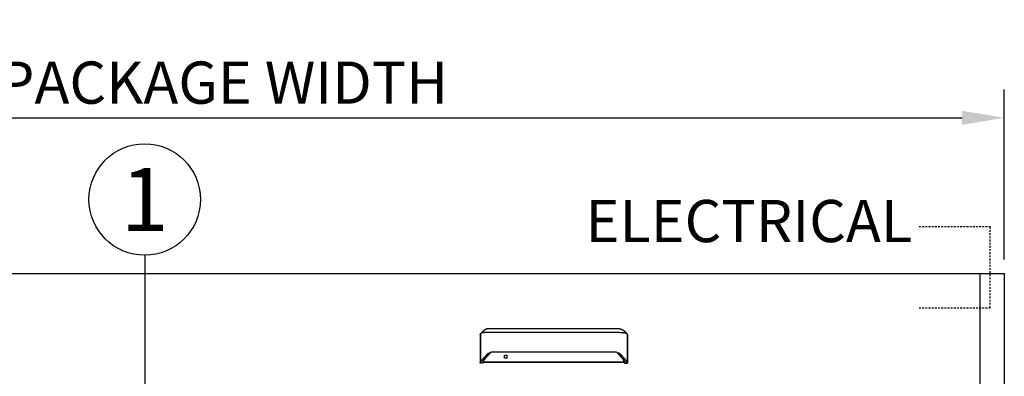
# Model space of a CAD drawing. Extents: x 593 to 1404, y 1272 to 2072.
# Drawn here: x 1143 to 1213, y 1706 to 1731 of the extents above; entities that cross this region are included whole.
import ezdxf
from ezdxf.enums import TextEntityAlignment as Align

# ---------------------------------------------------------------- set-up
doc = ezdxf.new("R2010")
doc.units = 0
doc.header["$MEASUREMENT"] = 0
doc.header["$PDMODE"] = 2
doc.header["$PDSIZE"] = -2
doc.linetypes.add('HIDDEN2', pattern=[0.1875, 0.125, -0.0625])
doc.layers.get('DEFPOINTS').update_dxf_attribs({"linetype": 'CONTINUOUS'})
for name, color, linetype in [('G-DETL-DIMS', 31, 'CONTINUOUS'), ('G-DETL-FINE', 32, 'CONTINUOUS'), ('G-DETL-HIDN', 32, 'HIDDEN2'), ('G-DETL-NONTRSM', 32, 'CONTINUOUS'), ('G-DETL-TEXT', 31, 'CONTINUOUS')]:
    doc.layers.add(name, color=color, linetype=linetype)
doc.styles.add('ROMAND200', font='ROMAND.SHX', dxfattribs={"height": 0.125})
doc.styles.get("Standard").update_dxf_attribs({"font": 'romans.shx'})
doc.dimstyles.new('DIM32', dxfattribs={"dimscale": 32, "dimtxt": 0.09375, "dimasz": 0.09375, "dimexe": 0.0625, "dimexo": 0.03125, "dimgap": 0.03125, "dimtad": 1, "dimdec": 3, "dimzin": 4, "dimdsep": 46, "dimlunit": 5, "dimtxsty": 'Standard', "dimcen": -0.0625, "dimadec": 0, "dimazin": 0, "dimtfac": 1, "dimtdec": 3, "dimtofl": 0, "dimtmove": 0, "dimatfit": 3, "dimfxl": 0.06, "dimfrac": 2, "dimtolj": 1, "dimtzin": 4, "dimarcsym": 0})

# ---------------------------------------------------------------- blocks, each defined once
blk = doc.blocks.new('*D75')
at = {"layer": 'DEFPOINTS', "color": 0, "transparency": 16777216}
for p in [(1212.868, 1724.109), (1107.993, 1713.028), (1212.868, 1713.028)]:
    blk.add_point(p, dxfattribs=at)
at = {"layer": 'G-DETL-DIMS', "color": 0, "lineweight": -2, "transparency": 16777216}
for p, q in [((1107.993, 1714.028), (1107.993, 1726.109)), ((1212.868, 1714.028), (1212.868, 1726.109)), ((1110.993, 1724.109), (1209.868, 1724.109))]:
    blk.add_line(p, q, dxfattribs=at)
at = {"layer": 'G-DETL-DIMS', "color": 0, "transparency": 16777216}
for points in [[(1110.993, 1724.609), (1110.993, 1723.609), (1107.993, 1724.109)], [(1209.868, 1724.609), (1209.868, 1723.609), (1212.868, 1724.109)]]:
    blk.add_solid(points, dxfattribs=at)
at = {"layer": 'G-DETL-DIMS', "color": 0, "transparency": 16777216, "insert": (1157.32, 1726.609), "char_height": 3, "attachment_point": 5}
blk.add_mtext('\\A1;PACKAGE WIDTH', dxfattribs=at)

msp = doc.modelspace()

# ---------------------------------------------------------------- linework, layer by layer
at = {"layer": 'G-DETL-FINE'}
for p, q in [((1109.7427, 1713.0282), (1211.1177, 1713.0282)), ((1211.1177, 1713.0282), (1211.1177, 1621.0282)), ((1212.8677, 1713.0282), (1212.8677, 1621.0282)), ((1175.5912, 1708.6945), (1175.6011, 1708.7218)), ((1186.0843, 1708.6945), (1186.0744, 1708.7218))]:
    msp.add_line(p, q, dxfattribs=at)
for points in [[(1175.8505, 1708.9673), (1175.8505, 1708.9673), (1175.8505, 1708.9672), (1175.8504, 1708.9671), (1175.8503, 1708.9671), (1175.8502, 1708.9671), (1175.8502, 1708.9669), (1175.8501, 1708.9668), (1175.85, 1708.9668), (1175.8498, 1708.9667), (1175.8498, 1708.9666), (1175.8497, 1708.9666), (1175.8496, 1708.9666), (1175.8496, 1708.9665), (1175.8495, 1708.9665), (1175.8495, 1708.9665), (1175.8495, 1708.9663), (1175.8493, 1708.9663), (1175.8493, 1708.9663), (1175.8493, 1708.9662), (1175.8493, 1708.9661), (1175.8492, 1708.9661), (1175.8491, 1708.9661), (1175.849, 1708.9661), (1175.8489, 1708.9661), (1175.8489, 1708.9659), (1175.8487, 1708.9658), (1175.8485, 1708.9656), (1175.8483, 1708.9655), (1175.848, 1708.9652), (1175.8478, 1708.9651), (1175.8476, 1708.9649), (1175.8473, 1708.9648), (1175.8471, 1708.9646), (1175.8468, 1708.9643), (1175.8467, 1708.9642), (1175.8466, 1708.9641), (1175.8465, 1708.964), (1175.8463, 1708.9638), (1175.8462, 1708.9638), (1175.8461, 1708.9637), (1175.846, 1708.9636), (1175.8459, 1708.9636), (1175.8458, 1708.9635), (1175.8457, 1708.9635), (1175.8455, 1708.9633), (1175.8451, 1708.963), (1175.8447, 1708.9628), (1175.8444, 1708.9624), (1175.844, 1708.9621), (1175.8435, 1708.9617), (1175.8432, 1708.9614), (1175.8428, 1708.9612), (1175.8424, 1708.9608), (1175.842, 1708.9605), (1175.8416, 1708.9602), (1175.8413, 1708.9599), (1175.841, 1708.9597), (1175.8407, 1708.9595), (1175.8405, 1708.9592), (1175.8401, 1708.959), (1175.8399, 1708.9588), (1175.8396, 1708.9586), (1175.8393, 1708.9584), (1175.839, 1708.9581), (1175.8388, 1708.9579), (1175.8382, 1708.9574), (1175.8376, 1708.957), (1175.837, 1708.9565), (1175.8364, 1708.9561), (1175.8358, 1708.9556), (1175.8353, 1708.9552), (1175.8347, 1708.9546), (1175.8341, 1708.9541), (1175.8335, 1708.9537), (1175.8329, 1708.9533), (1175.8322, 1708.9527), (1175.8315, 1708.9521), (1175.8308, 1708.9516), (1175.83, 1708.951), (1175.8294, 1708.9503), (1175.8286, 1708.9497), (1175.8279, 1708.9492), (1175.8272, 1708.9486), (1175.8265, 1708.9481), (1175.8258, 1708.9474), (1175.8251, 1708.9468), (1175.8243, 1708.9462), (1175.8236, 1708.9456), (1175.8228, 1708.9449), (1175.8222, 1708.9444), (1175.8214, 1708.9438), (1175.8207, 1708.9431), (1175.8199, 1708.9425), (1175.8191, 1708.9419), (1175.8184, 1708.9413), (1175.8176, 1708.9406), (1175.8169, 1708.9399), (1175.8161, 1708.9394), (1175.8154, 1708.9387), (1175.8146, 1708.938), (1175.8138, 1708.9373), (1175.813, 1708.9368), (1175.8123, 1708.9361), (1175.8116, 1708.9354), (1175.8107, 1708.9347), (1175.8083, 1708.9326), (1175.8057, 1708.9304), (1175.8032, 1708.9282), (1175.8006, 1708.926), (1175.7981, 1708.9236), (1175.7954, 1708.9212), (1175.7928, 1708.9188), (1175.7901, 1708.9165), (1175.7874, 1708.914), (1175.7847, 1708.9114), (1175.7828, 1708.9096), (1175.7808, 1708.9078), (1175.7789, 1708.9059), (1175.777, 1708.904), (1175.775, 1708.9022), (1175.773, 1708.9003), (1175.771, 1708.8984), (1175.769, 1708.8964), (1175.7671, 1708.8946), (1175.765, 1708.8925), (1175.761, 1708.8885), (1175.7568, 1708.8841), (1175.7527, 1708.8798), (1175.7486, 1708.8756), (1175.7445, 1708.8711), (1175.7402, 1708.8667), (1175.7361, 1708.862), (1175.732, 1708.8574), (1175.7279, 1708.8528), (1175.7238, 1708.848), (1175.7215, 1708.8452), (1175.719, 1708.8424), (1175.7166, 1708.8396), (1175.7143, 1708.8367), (1175.712, 1708.8338), (1175.7095, 1708.8309), (1175.7073, 1708.828), (1175.705, 1708.8251), (1175.7027, 1708.8223), (1175.7004, 1708.8193), (1175.6982, 1708.8164), (1175.6959, 1708.8135), (1175.6937, 1708.8105), (1175.6915, 1708.8075), (1175.6894, 1708.8046), (1175.6872, 1708.8016), (1175.685, 1708.7986), (1175.6829, 1708.7956), (1175.6808, 1708.7927), (1175.6788, 1708.7898)], [(1176.1767, 1709.1044), (1176.1765, 1709.1044), (1176.1763, 1709.1044), (1176.1762, 1709.1044), (1176.176, 1709.1044), (1176.1757, 1709.1044), (1176.1756, 1709.1044), (1176.1754, 1709.1044), (1176.1752, 1709.1044), (1176.175, 1709.1044), (1176.1748, 1709.1044), (1176.1747, 1709.1044), (1176.1746, 1709.1044), (1176.1745, 1709.1044), (1176.1744, 1709.1044), (1176.1743, 1709.1044), (1176.1743, 1709.1044), (1176.1741, 1709.1044), (1176.174, 1709.1044), (1176.1739, 1709.1044), (1176.1739, 1709.1044), (1176.1737, 1709.1044), (1176.1736, 1709.1044), (1176.1736, 1709.1044), (1176.1735, 1709.1044), (1176.1734, 1709.1044), (1176.1732, 1709.1044), (1176.1732, 1709.1044), (1176.173, 1709.1044), (1176.173, 1709.1044), (1176.1729, 1709.1044), (1176.1727, 1709.1044), (1176.1725, 1709.1044), (1176.1721, 1709.1044), (1176.1719, 1709.1044), (1176.1717, 1709.1044), (1176.1714, 1709.1044), (1176.1712, 1709.1044), (1176.171, 1709.1044), (1176.1708, 1709.1044), (1176.1705, 1709.1044), (1176.1702, 1709.1044), (1176.17, 1709.1044), (1176.1697, 1709.1044), (1176.1695, 1709.1044), (1176.1693, 1709.1044), (1176.1691, 1709.1044), (1176.1688, 1709.1042), (1176.1686, 1709.1042), (1176.1684, 1709.1042), (1176.168, 1709.1042), (1176.1678, 1709.1042), (1176.1676, 1709.1042), (1176.1674, 1709.1042), (1176.1671, 1709.1042), (1176.1669, 1709.1042), (1176.1667, 1709.1042), (1176.1664, 1709.1042), (1176.1662, 1709.1042), (1176.166, 1709.1042), (1176.1657, 1709.1042), (1176.1655, 1709.1042), (1176.1652, 1709.1042), (1176.165, 1709.1041), (1176.1648, 1709.1041), (1176.1646, 1709.1041), (1176.1643, 1709.1041), (1176.164, 1709.1041), (1176.1638, 1709.1041), (1176.1635, 1709.1041), (1176.1633, 1709.1041), (1176.1627, 1709.1041), (1176.1621, 1709.1041), (1176.1616, 1709.1041), (1176.161, 1709.104), (1176.1604, 1709.104), (1176.1598, 1709.104), (1176.1592, 1709.1039), (1176.1586, 1709.1039), (1176.158, 1709.1039), (1176.1574, 1709.1039), (1176.1569, 1709.1039), (1176.1563, 1709.1038), (1176.1556, 1709.1038), (1176.1551, 1709.1037), (1176.1545, 1709.1037), (1176.1539, 1709.1037), (1176.1533, 1709.1037), (1176.1527, 1709.1036), (1176.1521, 1709.1036), (1176.1516, 1709.1036), (1176.151, 1709.1034), (1176.1504, 1709.1034), (1176.1498, 1709.1034), (1176.1492, 1709.1033), (1176.1486, 1709.1033), (1176.1481, 1709.1032), (1176.1474, 1709.1032), (1176.1468, 1709.1032), (1176.1463, 1709.1031), (1176.1457, 1709.1031), (1176.1451, 1709.103), (1176.1445, 1709.103), (1176.1439, 1709.1029), (1176.1434, 1709.1029), (1176.1428, 1709.1028), (1176.1422, 1709.1028), (1176.1416, 1709.1028), (1176.141, 1709.1027), (1176.1404, 1709.1025), (1176.1398, 1709.1025), (1176.1384, 1709.1024), (1176.1369, 1709.1023), (1176.1355, 1709.1021), (1176.1342, 1709.102), (1176.1327, 1709.1018), (1176.1314, 1709.1017), (1176.1299, 1709.1014), (1176.1285, 1709.1013), (1176.1271, 1709.1011), (1176.1256, 1709.1008), (1176.1242, 1709.1007), (1176.1228, 1709.1005), (1176.1214, 1709.1003), (1176.1199, 1709.1001), (1176.1186, 1709.0998), (1176.1171, 1709.0996), (1176.1158, 1709.0994), (1176.1144, 1709.0992), (1176.1129, 1709.0989), (1176.1115, 1709.0987), (1176.1101, 1709.0985), (1176.1088, 1709.0983), (1176.1073, 1709.0979), (1176.1059, 1709.0977), (1176.1045, 1709.0974), (1176.1032, 1709.0971), (1176.1018, 1709.0969), (1176.1004, 1709.0966), (1176.0989, 1709.0963), (1176.0976, 1709.096), (1176.0962, 1709.0958), (1176.0948, 1709.0954), (1176.0934, 1709.0951), (1176.0921, 1709.0949), (1176.0907, 1709.0945), (1176.0893, 1709.0942), (1176.0879, 1709.0938), (1176.0865, 1709.0935), (1176.0852, 1709.0932), (1176.0838, 1709.0928), (1176.0774, 1709.0912), (1176.0709, 1709.0894), (1176.0646, 1709.0877), (1176.0582, 1709.0857), (1176.0519, 1709.0837), (1176.0456, 1709.0815), (1176.0394, 1709.0793), (1176.0332, 1709.077), (1176.0271, 1709.0747), (1176.021, 1709.0723), (1176.018, 1709.0711), (1176.0149, 1709.0697), (1176.0119, 1709.0684), (1176.0089, 1709.0671), (1176.0059, 1709.0657), (1176.003, 1709.0645), (1176, 1709.063), (1175.997, 1709.0617), (1175.9941, 1709.0603), (1175.9912, 1709.059), (1175.9882, 1709.0575), (1175.9853, 1709.056), (1175.9824, 1709.0546), (1175.9795, 1709.0531), (1175.9766, 1709.0516), (1175.9738, 1709.0501), (1175.9709, 1709.0486), (1175.9681, 1709.0471), (1175.9653, 1709.0455), (1175.9625, 1709.0441), (1175.9611, 1709.0431), (1175.9595, 1709.0424), (1175.958, 1709.0416), (1175.9565, 1709.0406), (1175.9551, 1709.0399), (1175.9537, 1709.039), (1175.9521, 1709.0381), (1175.9507, 1709.0373), (1175.9493, 1709.0365), (1175.9479, 1709.0356), (1175.9464, 1709.0348), (1175.945, 1709.0339), (1175.9436, 1709.033), (1175.9421, 1709.0322), (1175.9406, 1709.0313), (1175.9393, 1709.0305), (1175.9378, 1709.0296), (1175.9364, 1709.0287), (1175.935, 1709.0278), (1175.9336, 1709.027), (1175.9323, 1709.0261), (1175.9308, 1709.0252), (1175.9294, 1709.0243), (1175.9281, 1709.0235), (1175.9266, 1709.0226), (1175.9253, 1709.0217), (1175.9239, 1709.0208), (1175.9226, 1709.0199), (1175.9211, 1709.019), (1175.9198, 1709.0181), (1175.9184, 1709.0172), (1175.9171, 1709.0163), (1175.9157, 1709.0154), (1175.9144, 1709.0145), (1175.9131, 1709.0136), (1175.9117, 1709.0128), (1175.9104, 1709.0118), (1175.9091, 1709.011), (1175.9078, 1709.0101), (1175.9064, 1709.0092), (1175.9053, 1709.0084), (1175.9043, 1709.0077), (1175.9033, 1709.0069), (1175.9022, 1709.0061), (1175.9011, 1709.0054), (1175.9001, 1709.0047), (1175.899, 1709.004), (1175.8979, 1709.0032), (1175.8969, 1709.0025), (1175.8959, 1709.0017), (1175.8949, 1709.001), (1175.8938, 1709.0002), (1175.8927, 1708.9995), (1175.8917, 1708.9988), (1175.8907, 1708.998), (1175.8897, 1708.9973), (1175.8887, 1708.9965), (1175.8877, 1708.9958), (1175.8867, 1708.995), (1175.8856, 1708.9944), (1175.8846, 1708.9936), (1175.8836, 1708.9929), (1175.8826, 1708.9921), (1175.8817, 1708.9914), (1175.8807, 1708.9907), (1175.8796, 1708.9899), (1175.8786, 1708.9892), (1175.8777, 1708.9884), (1175.8767, 1708.9877), (1175.8757, 1708.9869), (1175.8747, 1708.9863), (1175.8737, 1708.9854), (1175.8728, 1708.9847), (1175.8717, 1708.984), (1175.8708, 1708.9832), (1175.8698, 1708.9825), (1175.8689, 1708.9817), (1175.8679, 1708.981), (1175.867, 1708.9803), (1175.8661, 1708.9796), (1175.8653, 1708.9789), (1175.8645, 1708.9783), (1175.8637, 1708.9777), (1175.8629, 1708.9771), (1175.8621, 1708.9765), (1175.8614, 1708.9758), (1175.8606, 1708.9753), (1175.86, 1708.9747), (1175.8593, 1708.9743), (1175.8586, 1708.9737), (1175.858, 1708.9731), (1175.8574, 1708.9727), (1175.8568, 1708.9722), (1175.8562, 1708.9718), (1175.8556, 1708.9713), (1175.8551, 1708.9709), (1175.8546, 1708.9706), (1175.8541, 1708.9702), (1175.8537, 1708.9698), (1175.8532, 1708.9694), (1175.8528, 1708.9691), (1175.8523, 1708.9687), (1175.852, 1708.9684), (1175.8515, 1708.9681), (1175.8512, 1708.9678), (1175.8508, 1708.9675), (1175.8505, 1708.9673), (1175.8502, 1708.9669), (1175.8498, 1708.9667), (1175.8495, 1708.9665), (1175.8493, 1708.9662), (1175.849, 1708.9661), (1175.8488, 1708.9659), (1175.8486, 1708.9657), (1175.8484, 1708.9656), (1175.8483, 1708.9655), (1175.8481, 1708.9654), (1175.848, 1708.9652), (1175.8479, 1708.9651)], [(1185.4987, 1709.1044), (1176.1767, 1709.1044)], [(1185.4987, 1709.1044), (1185.499, 1709.1044), (1185.4991, 1709.1044), (1185.4993, 1709.1044), (1185.4995, 1709.1044), (1185.4998, 1709.1044), (1185.4999, 1709.1044), (1185.5001, 1709.1044), (1185.5003, 1709.1044), (1185.5005, 1709.1044), (1185.5006, 1709.1044), (1185.5008, 1709.1044), (1185.5009, 1709.1044), (1185.501, 1709.1044), (1185.5011, 1709.1044), (1185.5012, 1709.1044), (1185.5012, 1709.1044), (1185.5013, 1709.1044), (1185.5014, 1709.1044), (1185.5015, 1709.1044), (1185.5016, 1709.1044), (1185.5018, 1709.1044), (1185.5018, 1709.1044), (1185.5019, 1709.1044), (1185.502, 1709.1044), (1185.5021, 1709.1044), (1185.5022, 1709.1044), (1185.5023, 1709.1044), (1185.5025, 1709.1044), (1185.5025, 1709.1044), (1185.5026, 1709.1044), (1185.5028, 1709.1044), (1185.503, 1709.1044), (1185.5034, 1709.1044), (1185.5036, 1709.1044), (1185.5038, 1709.1044), (1185.504, 1709.1044), (1185.5043, 1709.1044), (1185.5045, 1709.1044), (1185.5047, 1709.1044), (1185.505, 1709.1044), (1185.5052, 1709.1044), (1185.5055, 1709.1044), (1185.5057, 1709.1044), (1185.506, 1709.1044), (1185.5062, 1709.1044), (1185.5064, 1709.1044), (1185.5066, 1709.1042), (1185.5069, 1709.1042), (1185.5071, 1709.1042), (1185.5074, 1709.1042), (1185.5076, 1709.1042), (1185.5079, 1709.1042), (1185.5081, 1709.1042), (1185.5083, 1709.1042), (1185.5085, 1709.1042), (1185.5088, 1709.1042), (1185.5091, 1709.1042), (1185.5093, 1709.1042), (1185.5095, 1709.1042), (1185.5097, 1709.1042), (1185.51, 1709.1042), (1185.5102, 1709.1042), (1185.5105, 1709.1041), (1185.5107, 1709.1041), (1185.5109, 1709.1041), (1185.5111, 1709.1041), (1185.5115, 1709.1041), (1185.5117, 1709.1041), (1185.5119, 1709.1041), (1185.5122, 1709.1041), (1185.5127, 1709.1041), (1185.5133, 1709.1041), (1185.5139, 1709.1041), (1185.5145, 1709.104), (1185.5151, 1709.104), (1185.5157, 1709.104), (1185.5163, 1709.1039), (1185.5169, 1709.1039), (1185.5175, 1709.1039), (1185.518, 1709.1039), (1185.5186, 1709.1039), (1185.5192, 1709.1038), (1185.5199, 1709.1038), (1185.5204, 1709.1037), (1185.521, 1709.1037), (1185.5215, 1709.1037), (1185.5222, 1709.1037), (1185.5228, 1709.1036), (1185.5233, 1709.1036), (1185.5239, 1709.1036), (1185.5245, 1709.1034), (1185.5251, 1709.1034), (1185.5257, 1709.1034), (1185.5263, 1709.1033), (1185.5269, 1709.1033), (1185.5274, 1709.1032), (1185.528, 1709.1032), (1185.5286, 1709.1032), (1185.5292, 1709.1031), (1185.5298, 1709.1031), (1185.5304, 1709.103), (1185.531, 1709.103), (1185.5316, 1709.1029), (1185.5321, 1709.1029), (1185.5327, 1709.1028), (1185.5333, 1709.1028), (1185.5339, 1709.1028), (1185.5344, 1709.1027), (1185.535, 1709.1025), (1185.5357, 1709.1025), (1185.5371, 1709.1024), (1185.5385, 1709.1023), (1185.54, 1709.1021), (1185.5413, 1709.102), (1185.5428, 1709.1018), (1185.5441, 1709.1017), (1185.5456, 1709.1014), (1185.547, 1709.1013), (1185.5484, 1709.1011), (1185.5499, 1709.1008), (1185.5512, 1709.1007), (1185.5526, 1709.1005), (1185.5541, 1709.1003), (1185.5555, 1709.1001), (1185.5569, 1709.0998), (1185.5583, 1709.0996), (1185.5597, 1709.0994), (1185.5611, 1709.0992), (1185.5625, 1709.0989), (1185.5639, 1709.0987), (1185.5653, 1709.0985), (1185.5667, 1709.0983), (1185.5682, 1709.0979), (1185.5695, 1709.0977), (1185.5709, 1709.0974), (1185.5723, 1709.0971), (1185.5737, 1709.0969), (1185.5751, 1709.0966), (1185.5765, 1709.0963), (1185.5779, 1709.096), (1185.5792, 1709.0958), (1185.5806, 1709.0954), (1185.5821, 1709.0951), (1185.5834, 1709.0949), (1185.5848, 1709.0945), (1185.5861, 1709.0942), (1185.5876, 1709.0938), (1185.5889, 1709.0935), (1185.5903, 1709.0932), (1185.5917, 1709.0928), (1185.5981, 1709.0912), (1185.6045, 1709.0894), (1185.6109, 1709.0877), (1185.6173, 1709.0857), (1185.6236, 1709.0837), (1185.6298, 1709.0815), (1185.636, 1709.0793), (1185.6422, 1709.077), (1185.6484, 1709.0747), (1185.6545, 1709.0723), (1185.6575, 1709.0711), (1185.6605, 1709.0697), (1185.6635, 1709.0684), (1185.6665, 1709.0671), (1185.6696, 1709.0657), (1185.6725, 1709.0645), (1185.6755, 1709.063), (1185.6784, 1709.0617), (1185.6814, 1709.0603), (1185.6843, 1709.059), (1185.6873, 1709.0575), (1185.6902, 1709.056), (1185.6931, 1709.0546), (1185.696, 1709.0531), (1185.6988, 1709.0516), (1185.7017, 1709.0501), (1185.7046, 1709.0486), (1185.7074, 1709.0471), (1185.7101, 1709.0455), (1185.713, 1709.0441), (1185.7144, 1709.0431), (1185.7159, 1709.0424), (1185.7175, 1709.0416), (1185.7189, 1709.0406), (1185.7204, 1709.0399), (1185.7218, 1709.039), (1185.7233, 1709.0381), (1185.7247, 1709.0373), (1185.7262, 1709.0365), (1185.7276, 1709.0356), (1185.7291, 1709.0348), (1185.7304, 1709.0339), (1185.7319, 1709.033), (1185.7334, 1709.0322), (1185.7348, 1709.0313), (1185.7362, 1709.0305), (1185.7377, 1709.0296), (1185.739, 1709.0287), (1185.7405, 1709.0278), (1185.7418, 1709.027), (1185.7432, 1709.0261), (1185.7447, 1709.0252), (1185.746, 1709.0243), (1185.7474, 1709.0235), (1185.7488, 1709.0226), (1185.7502, 1709.0217), (1185.7516, 1709.0208), (1185.7529, 1709.0199), (1185.7543, 1709.019), (1185.7557, 1709.0181), (1185.757, 1709.0172), (1185.7584, 1709.0163), (1185.7597, 1709.0154), (1185.7611, 1709.0145), (1185.7624, 1709.0136), (1185.7637, 1709.0128), (1185.7651, 1709.0118), (1185.7664, 1709.011), (1185.7677, 1709.0101), (1185.7691, 1709.0092), (1185.7701, 1709.0084), (1185.7712, 1709.0077), (1185.7722, 1709.0069), (1185.7733, 1709.0061), (1185.7744, 1709.0054), (1185.7754, 1709.0047), (1185.7765, 1709.004), (1185.7775, 1709.0032), (1185.7785, 1709.0025), (1185.7796, 1709.0017), (1185.7806, 1709.001), (1185.7817, 1709.0002), (1185.7827, 1708.9995), (1185.7837, 1708.9988), (1185.7847, 1708.998), (1185.7858, 1708.9973), (1185.7868, 1708.9965), (1185.7878, 1708.9958), (1185.7888, 1708.995), (1185.7898, 1708.9944), (1185.7908, 1708.9936), (1185.7919, 1708.9929), (1185.7929, 1708.9921), (1185.7938, 1708.9914), (1185.7948, 1708.9907), (1185.7958, 1708.9899), (1185.7968, 1708.9892), (1185.7977, 1708.9884), (1185.7988, 1708.9877), (1185.7998, 1708.9869), (1185.8008, 1708.9863), (1185.8018, 1708.9854), (1185.8027, 1708.9847), (1185.8037, 1708.984), (1185.8046, 1708.9832), (1185.8056, 1708.9825), (1185.8066, 1708.9817), (1185.8076, 1708.981), (1185.8085, 1708.9803), (1185.8094, 1708.9796), (1185.8102, 1708.9789), (1185.811, 1708.9783), (1185.8117, 1708.9777), (1185.8126, 1708.9771), (1185.8133, 1708.9765), (1185.8141, 1708.9758), (1185.8149, 1708.9753), (1185.8155, 1708.9747), (1185.8162, 1708.9743), (1185.8169, 1708.9737), (1185.8175, 1708.9731), (1185.8181, 1708.9727), (1185.8187, 1708.9722), (1185.8193, 1708.9718), (1185.8198, 1708.9713), (1185.8204, 1708.9709), (1185.8209, 1708.9706), (1185.8213, 1708.9702), (1185.8218, 1708.9698), (1185.8222, 1708.9694), (1185.8227, 1708.9691), (1185.8232, 1708.9687), (1185.8235, 1708.9684), (1185.8239, 1708.9681), (1185.8243, 1708.9678), (1185.8246, 1708.9675), (1185.825, 1708.9673), (1185.8253, 1708.9669), (1185.8256, 1708.9667), (1185.8259, 1708.9665), (1185.8262, 1708.9662), (1185.8264, 1708.9661), (1185.8267, 1708.9659), (1185.8269, 1708.9657), (1185.827, 1708.9656), (1185.8272, 1708.9655), (1185.8273, 1708.9654), (1185.8274, 1708.9652), (1185.8276, 1708.9651)], [(1185.8249, 1708.9673), (1185.8249, 1708.9673), (1185.825, 1708.9672), (1185.8251, 1708.9671), (1185.8252, 1708.9671), (1185.8252, 1708.9671), (1185.8253, 1708.9669), (1185.8254, 1708.9668), (1185.8255, 1708.9668), (1185.8256, 1708.9667), (1185.8257, 1708.9666), (1185.8257, 1708.9666), (1185.8259, 1708.9666), (1185.8259, 1708.9665), (1185.8259, 1708.9665), (1185.826, 1708.9665), (1185.826, 1708.9663), (1185.8261, 1708.9663), (1185.8262, 1708.9663), (1185.8262, 1708.9662), (1185.8262, 1708.9661), (1185.8263, 1708.9661), (1185.8264, 1708.9661), (1185.8264, 1708.9661), (1185.8265, 1708.9661), (1185.8265, 1708.9659), (1185.8268, 1708.9658), (1185.827, 1708.9656), (1185.8272, 1708.9655), (1185.8274, 1708.9652), (1185.8277, 1708.9651), (1185.8279, 1708.9649), (1185.8281, 1708.9648), (1185.8283, 1708.9646), (1185.8286, 1708.9643), (1185.8288, 1708.9642), (1185.8289, 1708.9641), (1185.829, 1708.964), (1185.8291, 1708.9638), (1185.8293, 1708.9638), (1185.8294, 1708.9637), (1185.8295, 1708.9636), (1185.8296, 1708.9636), (1185.8297, 1708.9635), (1185.8298, 1708.9635), (1185.8299, 1708.9633), (1185.8304, 1708.963), (1185.8307, 1708.9628), (1185.8311, 1708.9624), (1185.8315, 1708.9621), (1185.832, 1708.9617), (1185.8323, 1708.9614), (1185.8327, 1708.9612), (1185.8331, 1708.9608), (1185.8334, 1708.9605), (1185.8339, 1708.9602), (1185.8342, 1708.9599), (1185.8344, 1708.9597), (1185.8348, 1708.9595), (1185.835, 1708.9592), (1185.8353, 1708.959), (1185.8356, 1708.9588), (1185.8359, 1708.9586), (1185.8361, 1708.9584), (1185.8365, 1708.9581), (1185.8367, 1708.9579), (1185.8373, 1708.9574), (1185.8379, 1708.957), (1185.8385, 1708.9565), (1185.839, 1708.9561), (1185.8396, 1708.9556), (1185.8402, 1708.9552), (1185.8408, 1708.9546), (1185.8413, 1708.9541), (1185.842, 1708.9537), (1185.8426, 1708.9533), (1185.8433, 1708.9527), (1185.8439, 1708.9521), (1185.8447, 1708.9516), (1185.8455, 1708.951), (1185.8461, 1708.9503), (1185.8469, 1708.9497), (1185.8475, 1708.9492), (1185.8482, 1708.9486), (1185.849, 1708.9481), (1185.8497, 1708.9474), (1185.8504, 1708.9468), (1185.8512, 1708.9462), (1185.8519, 1708.9456), (1185.8527, 1708.9449), (1185.8533, 1708.9444), (1185.8541, 1708.9438), (1185.8548, 1708.9431), (1185.8556, 1708.9425), (1185.8563, 1708.9419), (1185.8571, 1708.9413), (1185.8578, 1708.9406), (1185.8586, 1708.9399), (1185.8593, 1708.9394), (1185.8601, 1708.9387), (1185.8609, 1708.938), (1185.8616, 1708.9373), (1185.8624, 1708.9368), (1185.8632, 1708.9361), (1185.8639, 1708.9354), (1185.8648, 1708.9347), (1185.8672, 1708.9326), (1185.8697, 1708.9304), (1185.8723, 1708.9282), (1185.8749, 1708.926), (1185.8774, 1708.9236), (1185.8801, 1708.9212), (1185.8827, 1708.9188), (1185.8854, 1708.9165), (1185.8881, 1708.914), (1185.8908, 1708.9114), (1185.8927, 1708.9096), (1185.8946, 1708.9078), (1185.8966, 1708.9059), (1185.8985, 1708.904), (1185.9005, 1708.9022), (1185.9024, 1708.9003), (1185.9045, 1708.8984), (1185.9065, 1708.8964), (1185.9084, 1708.8946), (1185.9105, 1708.8925), (1185.9145, 1708.8885), (1185.9187, 1708.8841), (1185.9227, 1708.8798), (1185.9269, 1708.8756), (1185.931, 1708.8711), (1185.9352, 1708.8667), (1185.9394, 1708.862), (1185.9435, 1708.8574), (1185.9476, 1708.8528), (1185.9517, 1708.848), (1185.954, 1708.8452), (1185.9565, 1708.8424), (1185.9589, 1708.8396), (1185.9612, 1708.8367), (1185.9635, 1708.8338), (1185.9659, 1708.8309), (1185.9682, 1708.828), (1185.9705, 1708.8251), (1185.9728, 1708.8223), (1185.975, 1708.8193), (1185.9773, 1708.8164), (1185.9795, 1708.8135), (1185.9818, 1708.8105), (1185.9839, 1708.8075), (1185.9861, 1708.8046), (1185.9883, 1708.8016), (1185.9905, 1708.7986), (1185.9925, 1708.7956), (1185.9947, 1708.7927), (1185.9967, 1708.7898)], [(1175.5912, 1708.6945), (1175.5911, 1708.6942), (1175.591, 1708.694), (1175.5909, 1708.6937), (1175.5909, 1708.6934), (1175.5908, 1708.6932), (1175.5908, 1708.693), (1175.5907, 1708.6926), (1175.5907, 1708.6924), (1175.5907, 1708.6921), (1175.5907, 1708.6918)], [(1175.5907, 1708.6918), (1175.5907, 1706.6694)], [(1175.6171, 1708.7415), (1175.6148, 1708.7397), (1175.6127, 1708.7379), (1175.6108, 1708.736), (1175.609, 1708.7342), (1175.6072, 1708.7322), (1175.6057, 1708.7302), (1175.6043, 1708.7281), (1175.6031, 1708.726), (1175.602, 1708.7239), (1175.6011, 1708.7218)], [(1175.6141, 1708.7354), (1175.6141, 1708.7361), (1175.6142, 1708.7367), (1175.6143, 1708.7374), (1175.6145, 1708.738), (1175.6148, 1708.7387), (1175.6151, 1708.7394), (1175.6155, 1708.74), (1175.616, 1708.7405), (1175.6165, 1708.7411), (1175.6171, 1708.7415)], [(1175.6141, 1708.7354), (1175.6141, 1706.731)], [(1175.6917, 1708.7998), (1175.6171, 1708.7415)], [(1176.1767, 1708.8422), (1176.1766, 1708.8422), (1176.1766, 1708.8422), (1176.1765, 1708.8422), (1176.1764, 1708.8422), (1176.1763, 1708.8422), (1176.1762, 1708.8422), (1176.1761, 1708.8422), (1176.176, 1708.8422), (1176.1758, 1708.8422), (1176.1757, 1708.8422), (1176.1756, 1708.8422), (1176.1754, 1708.8422), (1176.1753, 1708.8422), (1176.1752, 1708.8422), (1176.175, 1708.8422), (1176.1746, 1708.8422), (1176.1743, 1708.8422), (1176.1738, 1708.8422), (1176.1735, 1708.8422), (1176.173, 1708.8422), (1176.1727, 1708.8422), (1176.1723, 1708.8422), (1176.1719, 1708.8422), (1176.1714, 1708.8422), (1176.1711, 1708.8422), (1176.1691, 1708.8422), (1176.1671, 1708.8422), (1176.1651, 1708.8422), (1176.1631, 1708.8422), (1176.1611, 1708.8422), (1176.159, 1708.8422), (1176.157, 1708.8422), (1176.1549, 1708.8422), (1176.153, 1708.8422), (1176.151, 1708.8422), (1176.1455, 1708.8422), (1176.14, 1708.842), (1176.1346, 1708.842), (1176.1292, 1708.8419), (1176.1238, 1708.8419), (1176.1184, 1708.8419), (1176.1129, 1708.8418), (1176.1076, 1708.8417), (1176.1022, 1708.8417), (1176.0968, 1708.8416), (1176.0804, 1708.8412), (1176.0642, 1708.8409), (1176.048, 1708.8406), (1176.0319, 1708.8401), (1176.0161, 1708.8396), (1176.0004, 1708.839), (1175.9849, 1708.8385), (1175.9696, 1708.8378), (1175.9546, 1708.8371), (1175.94, 1708.8363), (1175.9114, 1708.8347), (1175.8842, 1708.8328), (1175.8584, 1708.8307), (1175.834, 1708.8286), (1175.8112, 1708.8263), (1175.7901, 1708.8237), (1175.7707, 1708.8211), (1175.7532, 1708.8183), (1175.7377, 1708.8155), (1175.7243, 1708.8125), (1175.7199, 1708.8115), (1175.7157, 1708.8103), (1175.7118, 1708.8092), (1175.7082, 1708.8079), (1175.705, 1708.8067), (1175.7019, 1708.8055), (1175.699, 1708.8041), (1175.6964, 1708.8027), (1175.6939, 1708.8013), (1175.6917, 1708.7998)], [(1185.4987, 1708.8422), (1176.1767, 1708.8422)], [(1185.4987, 1708.8422), (1185.4988, 1708.8422), (1185.4989, 1708.8422), (1185.499, 1708.8422), (1185.4991, 1708.8422), (1185.4991, 1708.8422), (1185.4993, 1708.8422), (1185.4994, 1708.8422), (1185.4995, 1708.8422), (1185.4996, 1708.8422), (1185.4998, 1708.8422), (1185.4999, 1708.8422), (1185.5001, 1708.8422), (1185.5002, 1708.8422), (1185.5003, 1708.8422), (1185.5005, 1708.8422), (1185.5009, 1708.8422), (1185.5012, 1708.8422), (1185.5017, 1708.8422), (1185.502, 1708.8422), (1185.5025, 1708.8422), (1185.5028, 1708.8422), (1185.5032, 1708.8422), (1185.5036, 1708.8422), (1185.504, 1708.8422), (1185.5044, 1708.8422), (1185.5063, 1708.8422), (1185.5084, 1708.8422), (1185.5104, 1708.8422), (1185.5124, 1708.8422), (1185.5144, 1708.8422), (1185.5165, 1708.8422), (1185.5185, 1708.8422), (1185.5205, 1708.8422), (1185.5224, 1708.8422), (1185.5245, 1708.8422), (1185.53, 1708.8422), (1185.5354, 1708.842), (1185.5408, 1708.842), (1185.5463, 1708.8419), (1185.5517, 1708.8419), (1185.5571, 1708.8419), (1185.5625, 1708.8418), (1185.5678, 1708.8417), (1185.5733, 1708.8417), (1185.5787, 1708.8416), (1185.595, 1708.8412), (1185.6113, 1708.8409), (1185.6275, 1708.8406), (1185.6436, 1708.8401), (1185.6594, 1708.8396), (1185.6751, 1708.839), (1185.6906, 1708.8385), (1185.7058, 1708.8378), (1185.7208, 1708.8371), (1185.7355, 1708.8363), (1185.764, 1708.8347), (1185.7913, 1708.8328), (1185.8171, 1708.8307), (1185.8414, 1708.8286), (1185.8643, 1708.8263), (1185.8854, 1708.8237), (1185.9047, 1708.8211), (1185.9223, 1708.8183), (1185.9378, 1708.8155), (1185.9512, 1708.8125), (1185.9556, 1708.8115), (1185.9598, 1708.8103), (1185.9636, 1708.8092), (1185.9672, 1708.8079), (1185.9705, 1708.8067), (1185.9736, 1708.8055), (1185.9765, 1708.8041), (1185.9791, 1708.8027), (1185.9816, 1708.8013), (1185.9838, 1708.7998)], [(1185.9838, 1708.7998), (1186.0584, 1708.7415)], [(1186.0614, 1708.7354), (1186.0614, 1708.7361), (1186.0613, 1708.7367), (1186.0612, 1708.7374), (1186.061, 1708.738), (1186.0606, 1708.7387), (1186.0603, 1708.7394), (1186.0599, 1708.74), (1186.0595, 1708.7405), (1186.059, 1708.7411), (1186.0584, 1708.7415)], [(1186.0584, 1708.7415), (1186.0606, 1708.7397), (1186.0628, 1708.7379), (1186.0647, 1708.736), (1186.0665, 1708.7342), (1186.0682, 1708.7322), (1186.0698, 1708.7302), (1186.0711, 1708.7281), (1186.0724, 1708.726), (1186.0735, 1708.7239), (1186.0744, 1708.7218)], [(1186.0614, 1708.7354), (1186.0614, 1706.731)], [(1186.0843, 1708.6945), (1186.0843, 1708.6942), (1186.0845, 1708.694), (1186.0846, 1708.6937), (1186.0846, 1708.6934), (1186.0847, 1708.6932), (1186.0847, 1708.693), (1186.0847, 1708.6926), (1186.0848, 1708.6924), (1186.0848, 1708.6921), (1186.0848, 1708.6918)], [(1186.0848, 1708.6918), (1186.0848, 1706.6694)], [(1176.0804, 1707.2703), (1176.0689, 1707.2584), (1176.0576, 1707.2466), (1176.0462, 1707.2346), (1176.0348, 1707.2227), (1176.0236, 1707.2109), (1176.0123, 1707.1991), (1176.0012, 1707.1873), (1175.99, 1707.1754), (1175.979, 1707.1637), (1175.968, 1707.1519), (1175.9607, 1707.1441), (1175.9534, 1707.1364), (1175.9462, 1707.1286), (1175.939, 1707.1208), (1175.9318, 1707.1131), (1175.9247, 1707.1053), (1175.9177, 1707.0976), (1175.9105, 1707.0901), (1175.9037, 1707.0824), (1175.8967, 1707.0748), (1175.8907, 1707.0682), (1175.8847, 1707.0616), (1175.8787, 1707.0549), (1175.8728, 1707.0484), (1175.867, 1707.0419), (1175.8611, 1707.0353), (1175.8554, 1707.029), (1175.8496, 1707.0225), (1175.844, 1707.0162), (1175.8384, 1707.0098), (1175.8322, 1707.0028), (1175.8261, 1706.9958), (1175.82, 1706.9889), (1175.814, 1706.982), (1175.8082, 1706.9752), (1175.8023, 1706.9684), (1175.7965, 1706.9617), (1175.7909, 1706.9551), (1175.7853, 1706.9486), (1175.7799, 1706.942), (1175.7761, 1706.9374), (1175.7723, 1706.9329), (1175.7685, 1706.9283), (1175.7648, 1706.9238), (1175.7611, 1706.9194), (1175.7576, 1706.915), (1175.7541, 1706.9107), (1175.7506, 1706.9064), (1175.7473, 1706.9021), (1175.7439, 1706.898), (1175.7398, 1706.8929), (1175.736, 1706.8878), (1175.7322, 1706.8828), (1175.7285, 1706.878), (1175.7248, 1706.8731), (1175.7215, 1706.8685), (1175.7181, 1706.864), (1175.7149, 1706.8595), (1175.7118, 1706.8551), (1175.709, 1706.851), (1175.7062, 1706.8469), (1175.7037, 1706.8429), (1175.7012, 1706.8391), (1175.6989, 1706.8355), (1175.6968, 1706.832), (1175.6948, 1706.8286), (1175.6931, 1706.8254), (1175.6914, 1706.8223), (1175.6899, 1706.8194), (1175.6888, 1706.8165)], [(1176.2895, 1707.3633), (1176.2735, 1707.3462), (1176.2574, 1707.3289), (1176.2413, 1707.3116), (1176.2253, 1707.2942), (1176.2093, 1707.2769), (1176.1933, 1707.2597), (1176.1775, 1707.2422), (1176.1617, 1707.2251), (1176.1459, 1707.2077), (1176.1303, 1707.1905), (1176.1147, 1707.1734), (1176.0993, 1707.1562), (1176.0839, 1707.1392), (1176.0687, 1707.1221), (1176.0537, 1707.1053), (1176.0389, 1707.0886), (1176.0242, 1707.072), (1176.0097, 1707.0555), (1175.9955, 1707.0393), (1175.9816, 1707.0233), (1175.9676, 1707.0072), (1175.954, 1706.9913), (1175.9406, 1706.9758), (1175.9277, 1706.9605), (1175.9152, 1706.9457), (1175.903, 1706.9311), (1175.8914, 1706.9172), (1175.8803, 1706.9036), (1175.8697, 1706.8906), (1175.8598, 1706.878), (1175.8548, 1706.8719), (1175.8501, 1706.8658), (1175.8455, 1706.8599), (1175.8411, 1706.8542), (1175.837, 1706.8489), (1175.8331, 1706.8435), (1175.8293, 1706.8385), (1175.8257, 1706.8336), (1175.8224, 1706.829), (1175.8193, 1706.8245), (1175.8164, 1706.8203), (1175.8138, 1706.8164), (1175.8114, 1706.8128), (1175.8093, 1706.8094), (1175.8074, 1706.8061), (1175.8058, 1706.8032), (1175.8044, 1706.8007), (1175.8034, 1706.7983), (1175.8026, 1706.7962), (1175.8021, 1706.7945)], [(1175.8288, 1706.7289), (1175.8607, 1706.8569)], [(1175.8607, 1706.8569), (1175.8611, 1706.8583), (1175.8618, 1706.86), (1175.8626, 1706.8618), (1175.8636, 1706.864), (1175.8649, 1706.8663), (1175.8663, 1706.8687), (1175.868, 1706.8714), (1175.8698, 1706.8744), (1175.8719, 1706.8774), (1175.874, 1706.8807), (1175.8764, 1706.8841), (1175.879, 1706.8878), (1175.8817, 1706.8916), (1175.8846, 1706.8956), (1175.8877, 1706.8997), (1175.8909, 1706.9039), (1175.8943, 1706.9085), (1175.8978, 1706.913), (1175.9015, 1706.9177), (1175.9053, 1706.9227), (1175.9137, 1706.9333), (1175.9227, 1706.9444), (1175.932, 1706.956), (1175.942, 1706.9681), (1175.9524, 1706.9805), (1175.9632, 1706.9933), (1175.9743, 1707.0066), (1175.9858, 1707.02), (1175.9975, 1707.0339), (1176.0097, 1707.0478), (1176.0223, 1707.0624), (1176.0351, 1707.0771), (1176.0481, 1707.092), (1176.0614, 1707.107), (1176.0749, 1707.1222), (1176.0885, 1707.1375), (1176.1023, 1707.1529), (1176.1162, 1707.1686), (1176.1303, 1707.1841), (1176.1445, 1707.1998), (1176.1587, 1707.2155), (1176.173, 1707.2312), (1176.1874, 1707.247), (1176.2019, 1707.2628), (1176.2164, 1707.2785), (1176.2309, 1707.2943), (1176.2456, 1707.3101), (1176.2602, 1707.3258), (1176.2749, 1707.3415), (1176.2895, 1707.3572)], [(1176.1767, 1707.3694), (1176.167, 1707.3596), (1176.1573, 1707.3498), (1176.1476, 1707.3398), (1176.138, 1707.33), (1176.1283, 1707.32), (1176.1187, 1707.3102), (1176.1091, 1707.3002), (1176.0995, 1707.2903), (1176.0899, 1707.2802), (1176.0804, 1707.2703)], [(1176.1767, 1707.3694), (1176.2838, 1707.3694)], [(1176.2895, 1707.3633), (1176.2895, 1707.3635), (1176.2893, 1707.3638), (1176.289, 1707.3643), (1176.2884, 1707.3646), (1176.2879, 1707.3654), (1176.2872, 1707.3662), (1176.2863, 1707.367), (1176.2855, 1707.3678), (1176.2846, 1707.3686), (1176.2838, 1707.3694)], [(1185.3025, 1707.4512), (1176.3718, 1707.4512), (1176.2895, 1707.3633)], [(1176.2895, 1707.3572), (1176.3775, 1707.4512)], [(1177.3361, 1707.2317), (1177.4934, 1707.2317)], [(1177.3361, 1707.0236), (1177.3361, 1707.2317)], [(1177.4934, 1707.0236), (1177.3361, 1707.0236)], [(1177.4934, 1707.2317), (1177.4934, 1707.0235)], [(1185.386, 1707.3572), (1185.298, 1707.4512)], [(1185.3859, 1707.3633), (1185.386, 1707.3635), (1185.3861, 1707.3638), (1185.3865, 1707.3643), (1185.387, 1707.3646), (1185.3876, 1707.3654), (1185.3883, 1707.3662), (1185.3891, 1707.367), (1185.39, 1707.3678), (1185.3909, 1707.3686), (1185.3917, 1707.3694)], [(1185.3859, 1707.3633), (1185.402, 1707.3462), (1185.4181, 1707.3289), (1185.4341, 1707.3116), (1185.4502, 1707.2942), (1185.4662, 1707.2769), (1185.4821, 1707.2597), (1185.4979, 1707.2422), (1185.5138, 1707.2251), (1185.5296, 1707.2077), (1185.5452, 1707.1905), (1185.5608, 1707.1734), (1185.5762, 1707.1562), (1185.5915, 1707.1392), (1185.6068, 1707.1221), (1185.6218, 1707.1053), (1185.6366, 1707.0886), (1185.6513, 1707.072), (1185.6657, 1707.0555), (1185.68, 1707.0393), (1185.6938, 1707.0233), (1185.7079, 1707.0072), (1185.7215, 1706.9913), (1185.7348, 1706.9758), (1185.7478, 1706.9605), (1185.7602, 1706.9457), (1185.7724, 1706.9311), (1185.7841, 1706.9172), (1185.7951, 1706.9036), (1185.8058, 1706.8906), (1185.8157, 1706.878), (1185.8207, 1706.8719), (1185.8254, 1706.8658), (1185.8299, 1706.8599), (1185.8343, 1706.8542), (1185.8385, 1706.8489), (1185.8424, 1706.8435), (1185.8462, 1706.8385), (1185.8497, 1706.8336), (1185.8531, 1706.829), (1185.8562, 1706.8245), (1185.8591, 1706.8203), (1185.8616, 1706.8164), (1185.864, 1706.8128), (1185.8662, 1706.8094), (1185.8681, 1706.8061), (1185.8697, 1706.8032), (1185.871, 1706.8007), (1185.872, 1706.7983), (1185.8729, 1706.7962), (1185.8734, 1706.7945)], [(1185.8148, 1706.8569), (1185.8143, 1706.8583), (1185.8137, 1706.86), (1185.8129, 1706.8618), (1185.8119, 1706.864), (1185.8106, 1706.8663), (1185.8092, 1706.8687), (1185.8075, 1706.8714), (1185.8056, 1706.8744), (1185.8036, 1706.8774), (1185.8015, 1706.8807), (1185.799, 1706.8841), (1185.7965, 1706.8878), (1185.7938, 1706.8916), (1185.7908, 1706.8956), (1185.7878, 1706.8997), (1185.7845, 1706.9039), (1185.7811, 1706.9085), (1185.7776, 1706.913), (1185.774, 1706.9177), (1185.7702, 1706.9227), (1185.7618, 1706.9333), (1185.7528, 1706.9444), (1185.7434, 1706.956), (1185.7335, 1706.9681), (1185.7231, 1706.9805), (1185.7123, 1706.9933), (1185.7012, 1707.0066), (1185.6897, 1707.02), (1185.6779, 1707.0339), (1185.6658, 1707.0478), (1185.6532, 1707.0624), (1185.6403, 1707.0771), (1185.6273, 1707.092), (1185.6141, 1707.107), (1185.6006, 1707.1222), (1185.587, 1707.1375), (1185.5731, 1707.1529), (1185.5592, 1707.1686), (1185.5452, 1707.1841), (1185.531, 1707.1998), (1185.5168, 1707.2155), (1185.5025, 1707.2312), (1185.4881, 1707.247), (1185.4736, 1707.2628), (1185.4591, 1707.2785), (1185.4445, 1707.2943), (1185.4298, 1707.3101), (1185.4153, 1707.3258), (1185.4006, 1707.3415), (1185.386, 1707.3572)], [(1185.4987, 1707.3694), (1185.3917, 1707.3694)], [(1185.4987, 1707.3694), (1185.5084, 1707.3596), (1185.5181, 1707.3498), (1185.5279, 1707.3398), (1185.5375, 1707.33), (1185.5472, 1707.32), (1185.5568, 1707.3102), (1185.5664, 1707.3002), (1185.576, 1707.2903), (1185.5856, 1707.2802), (1185.5951, 1707.2703)], [(1185.5951, 1707.2703), (1185.6066, 1707.2584), (1185.6179, 1707.2466), (1185.6293, 1707.2346), (1185.6407, 1707.2227), (1185.6519, 1707.2109), (1185.6631, 1707.1991), (1185.6743, 1707.1873), (1185.6855, 1707.1754), (1185.6965, 1707.1637), (1185.7075, 1707.1519), (1185.7148, 1707.1441), (1185.7221, 1707.1364), (1185.7292, 1707.1286), (1185.7365, 1707.1208), (1185.7436, 1707.1131), (1185.7508, 1707.1053), (1185.7578, 1707.0976), (1185.7649, 1707.0901), (1185.7718, 1707.0824), (1185.7788, 1707.0748), (1185.7847, 1707.0682), (1185.7907, 1707.0616), (1185.7967, 1707.0549), (1185.8026, 1707.0484), (1185.8085, 1707.0419), (1185.8143, 1707.0353), (1185.8201, 1707.029), (1185.8259, 1707.0225), (1185.8315, 1707.0162), (1185.837, 1707.0098), (1185.8433, 1707.0028), (1185.8494, 1706.9958), (1185.8555, 1706.9889), (1185.8614, 1706.982), (1185.8673, 1706.9752), (1185.8732, 1706.9684), (1185.8789, 1706.9617), (1185.8846, 1706.9551), (1185.8902, 1706.9486), (1185.8955, 1706.942), (1185.8994, 1706.9374), (1185.9032, 1706.9329), (1185.907, 1706.9283), (1185.9107, 1706.9238), (1185.9143, 1706.9194), (1185.9179, 1706.915), (1185.9214, 1706.9107), (1185.9248, 1706.9064), (1185.9282, 1706.9021), (1185.9316, 1706.898), (1185.9356, 1706.8929), (1185.9395, 1706.8878), (1185.9433, 1706.8828), (1185.947, 1706.878), (1185.9506, 1706.8731), (1185.954, 1706.8685), (1185.9574, 1706.864), (1185.9605, 1706.8595), (1185.9636, 1706.8551), (1185.9664, 1706.851), (1185.9693, 1706.8469), (1185.9718, 1706.8429), (1185.9742, 1706.8391), (1185.9766, 1706.8355), (1185.9786, 1706.832), (1185.9806, 1706.8286), (1185.9824, 1706.8254), (1185.9841, 1706.8223), (1185.9855, 1706.8194), (1185.9867, 1706.8165)], [(1185.8467, 1706.7289), (1185.8148, 1706.8569)], [(1175.5907, 1706.6716), (1175.6006, 1706.7087)], [(1175.5907, 1706.6716), (1175.5908, 1706.6704), (1175.591, 1706.6693), (1175.5915, 1706.6681), (1175.5921, 1706.6671), (1175.593, 1706.666), (1175.594, 1706.6653), (1175.5951, 1706.6646), (1175.5962, 1706.6641), (1175.5975, 1706.6639), (1175.5986, 1706.6638)], [(1175.591, 1706.6693), (1175.591, 1706.6693), (1175.591, 1706.6693), (1175.5909, 1706.6693), (1175.5908, 1706.6693), (1175.5907, 1706.6693), (1175.5907, 1706.6693)], [(1175.5907, 1706.6693), (1175.5907, 1706.6689)], [(1175.5907, 1706.6689), (1175.5907, 1706.6532)], [(1175.775, 1706.6533), (1175.5907, 1706.6532)], [(1175.7642, 1706.6638), (1175.5986, 1706.6638)], [(1175.6141, 1706.731), (1175.612, 1706.7287), (1175.6102, 1706.7266), (1175.6084, 1706.7243), (1175.607, 1706.722), (1175.6055, 1706.72), (1175.6042, 1706.7177), (1175.6031, 1706.7153), (1175.6021, 1706.7131), (1175.6013, 1706.7108), (1175.6006, 1706.7086)], [(1175.6141, 1706.731), (1175.6789, 1706.7999)], [(1175.6789, 1706.8), (1175.6799, 1706.8011), (1175.6809, 1706.8023), (1175.6818, 1706.8036), (1175.6828, 1706.8052), (1175.6838, 1706.8067), (1175.6849, 1706.8084), (1175.6858, 1706.8102), (1175.6868, 1706.8123), (1175.6878, 1706.8143), (1175.6888, 1706.8166)], [(1175.7642, 1706.6638), (1175.7649, 1706.6638), (1175.7656, 1706.6639), (1175.7662, 1706.664), (1175.7668, 1706.6642), (1175.7674, 1706.6644), (1175.768, 1706.6647), (1175.7685, 1706.665), (1175.7691, 1706.6653), (1175.7695, 1706.6658), (1175.7701, 1706.6662)], [(1175.8021, 1706.7945), (1175.7701, 1706.6662)], [(1175.7701, 1706.6662), (1175.8288, 1706.7289)], [(1175.775, 1706.6693), (1175.773, 1706.6693)], [(1175.775, 1706.6693), (1175.8411, 1706.7399)], [(1175.8288, 1706.7109), (1175.775, 1706.6533)], [(1175.775, 1706.6689), (1175.775, 1706.6693)], [(1175.775, 1706.6533), (1175.775, 1706.6689)], [(1175.8296, 1706.7119), (1175.8295, 1706.7118), (1175.8294, 1706.7117), (1175.8293, 1706.7115), (1175.8293, 1706.7114), (1175.8292, 1706.7113), (1175.8291, 1706.7112), (1175.829, 1706.7111), (1175.8289, 1706.7109), (1175.8288, 1706.7108), (1175.8288, 1706.7108)], [(1175.8409, 1706.7241), (1175.8296, 1706.7119)], [(1175.8409, 1706.7241), (1175.8411, 1706.7398)], [(1185.8344, 1706.7241), (1175.8409, 1706.7241)], [(1175.8411, 1706.7399), (1185.8342, 1706.7399)], [(1181.8407, 1706.7421), (1181.8407, 1706.7441)], [(1185.9004, 1706.6693), (1185.8343, 1706.7399)], [(1185.8346, 1706.7241), (1185.8343, 1706.7398)], [(1185.8346, 1706.7241), (1185.8458, 1706.7119)], [(1185.8458, 1706.7119), (1185.846, 1706.7118), (1185.8461, 1706.7117), (1185.8462, 1706.7115), (1185.8462, 1706.7114), (1185.8463, 1706.7113), (1185.8464, 1706.7112), (1185.8465, 1706.7111), (1185.8465, 1706.7109), (1185.8466, 1706.7108), (1185.8467, 1706.7108)], [(1185.9054, 1706.6662), (1185.8467, 1706.7289)], [(1185.8467, 1706.7109), (1185.9004, 1706.6533)], [(1185.8734, 1706.7945), (1185.9054, 1706.6662)], [(1185.9004, 1706.6689), (1185.9004, 1706.6693)], [(1185.9004, 1706.6693), (1185.9025, 1706.6693)], [(1185.9004, 1706.6533), (1185.9004, 1706.6689)], [(1185.9004, 1706.6533), (1186.0848, 1706.6532)], [(1185.9112, 1706.6638), (1185.9106, 1706.6638), (1185.9099, 1706.6639), (1185.9093, 1706.664), (1185.9086, 1706.6642), (1185.9081, 1706.6644), (1185.9074, 1706.6647), (1185.907, 1706.665), (1185.9064, 1706.6653), (1185.9059, 1706.6658), (1185.9054, 1706.6662)], [(1185.9112, 1706.6638), (1186.0769, 1706.6638)], [(1185.9966, 1706.8), (1185.9956, 1706.8011), (1185.9946, 1706.8023), (1185.9937, 1706.8036), (1185.9926, 1706.8052), (1185.9916, 1706.8067), (1185.9906, 1706.8084), (1185.9897, 1706.8102), (1185.9887, 1706.8123), (1185.9877, 1706.8143), (1185.9867, 1706.8166)], [(1186.0614, 1706.731), (1185.9966, 1706.7999)], [(1186.0614, 1706.731), (1186.0634, 1706.7287), (1186.0653, 1706.7266), (1186.0671, 1706.7243), (1186.0685, 1706.722), (1186.07, 1706.72), (1186.0712, 1706.7177), (1186.0724, 1706.7153), (1186.0734, 1706.7131), (1186.0742, 1706.7108), (1186.0749, 1706.7086)], [(1186.0848, 1706.6716), (1186.0749, 1706.7087)], [(1186.0848, 1706.6716), (1186.0847, 1706.6704), (1186.0845, 1706.6693), (1186.084, 1706.6681), (1186.0833, 1706.6671), (1186.0825, 1706.666), (1186.0815, 1706.6653), (1186.0804, 1706.6646), (1186.0793, 1706.6641), (1186.078, 1706.6639), (1186.0769, 1706.6638)], [(1186.0845, 1706.6693), (1186.0845, 1706.6693), (1186.0845, 1706.6693), (1186.0846, 1706.6693), (1186.0847, 1706.6693), (1186.0847, 1706.6693), (1186.0848, 1706.6693)], [(1186.0848, 1706.6693), (1186.0848, 1706.6689)], [(1186.0848, 1706.6689), (1186.0848, 1706.6532)]]:
    msp.add_lwpolyline(points, dxfattribs=at)
for points in [[(1175.8479, 1708.9651), (1175.8479, 1708.9651), (1175.8478, 1708.9651), (1175.8478, 1708.9651), (1175.8478, 1708.9651), (1175.8478, 1708.965), (1175.8478, 1708.965), (1175.8478, 1708.965), (1175.8478, 1708.965), (1175.8478, 1708.965), (1175.8478, 1708.965), (1175.8477, 1708.965), (1175.8477, 1708.965), (1175.8477, 1708.965), (1175.8478, 1708.965), (1175.8478, 1708.965), (1175.8478, 1708.965), (1175.8478, 1708.9651), (1175.8478, 1708.9651), (1175.8478, 1708.9651), (1175.848, 1708.9652), (1175.848, 1708.9652), (1175.848, 1708.9652), (1175.8483, 1708.9655), (1175.8483, 1708.9655), (1175.8483, 1708.9655), (1175.8486, 1708.9657), (1175.8486, 1708.9657), (1175.8486, 1708.9657), (1175.8492, 1708.9662), (1175.8492, 1708.9662), (1175.8492, 1708.9662), (1175.8498, 1708.9666), (1175.8498, 1708.9666), (1175.8498, 1708.9666), (1175.8505, 1708.9673), (1175.8505, 1708.9673)], [(1185.8276, 1708.9651), (1185.8276, 1708.9651), (1185.8277, 1708.9651), (1185.8277, 1708.9651), (1185.8277, 1708.9651), (1185.8277, 1708.965), (1185.8277, 1708.965), (1185.8277, 1708.965), (1185.8277, 1708.965), (1185.8277, 1708.965), (1185.8277, 1708.965), (1185.8278, 1708.965), (1185.8278, 1708.965), (1185.8278, 1708.965), (1185.8277, 1708.965), (1185.8277, 1708.965), (1185.8277, 1708.965), (1185.8277, 1708.9651), (1185.8277, 1708.9651), (1185.8277, 1708.9651), (1185.8274, 1708.9652), (1185.8274, 1708.9652), (1185.8274, 1708.9652), (1185.8272, 1708.9655), (1185.8272, 1708.9655), (1185.8272, 1708.9655), (1185.8268, 1708.9657), (1185.8268, 1708.9657), (1185.8268, 1708.9657), (1185.8263, 1708.9662), (1185.8263, 1708.9662), (1185.8263, 1708.9662), (1185.8257, 1708.9666), (1185.8257, 1708.9666), (1185.8257, 1708.9666), (1185.8249, 1708.9673), (1185.8249, 1708.9673)]]:
    msp.add_open_spline(points, degree=3, knots=[0, 0, 0, 0, 1, 1, 1, 2, 2, 2, 3, 3, 3, 4, 4, 4, 5, 5, 5, 6, 6, 6, 7, 7, 7, 8, 8, 8, 9, 9, 9, 10, 10, 10, 11, 11, 11, 12, 12, 12, 12], dxfattribs=at)
at = {"layer": 'G-DETL-HIDN'}
for p, q in [((1206.8129, 1716.3692), (1211.8589, 1716.3692)), ((1211.8589, 1710.5994), (1211.8742, 1716.3692)), ((1206.8129, 1710.5994), (1211.8589, 1710.5994))]:
    msp.add_line(p, q, dxfattribs=at)
at = {"layer": 'G-DETL-NONTRSM'}
msp.add_line((1211.1177, 1713.0282), (1212.8677, 1713.0282), dxfattribs=at)
at = {"layer": 'G-DETL-TEXT'}
msp.add_line((1151.7456, 1714.3365), (1151.7456, 1690.4494), dxfattribs=at)
msp.add_circle((1151.7456, 1718.2995), 3.963, dxfattribs=at)

# ---------------------------------------------------------------- texts
at = {"layer": 'G-DETL-TEXT', "style": 'ROMAND200'}
msp.add_text('1', height=4.5, dxfattribs=at).set_placement((1151.7456, 1718.2995), align=Align.MIDDLE_CENTER)
at = {"layer": 'G-DETL-TEXT'}
msp.add_text('ELECTRICAL', height=3, dxfattribs=at).set_placement((1206.3181, 1715.2692), align=Align.RIGHT)

# ---------------------------------------------------------------- dimensions: what is measured, and where the dimension line sits
at = {"layer": 'G-DETL-DIMS'}
dim = msp.add_linear_dim(base=(1212.8677, 1724.1094), p1=(1107.9927, 1713.0282), p2=(1212.8677, 1713.0282), text='PACKAGE WIDTH', dimstyle='DIM32', override={"dimpost": '"'}, dxfattribs=at)
dim.commit()
dim.dimension.update_dxf_attribs({"geometry": '*D75', "text_midpoint": (1157.3201, 1724.1094), "dimtype": 160})

doc.saveas('drawing.dxf')
